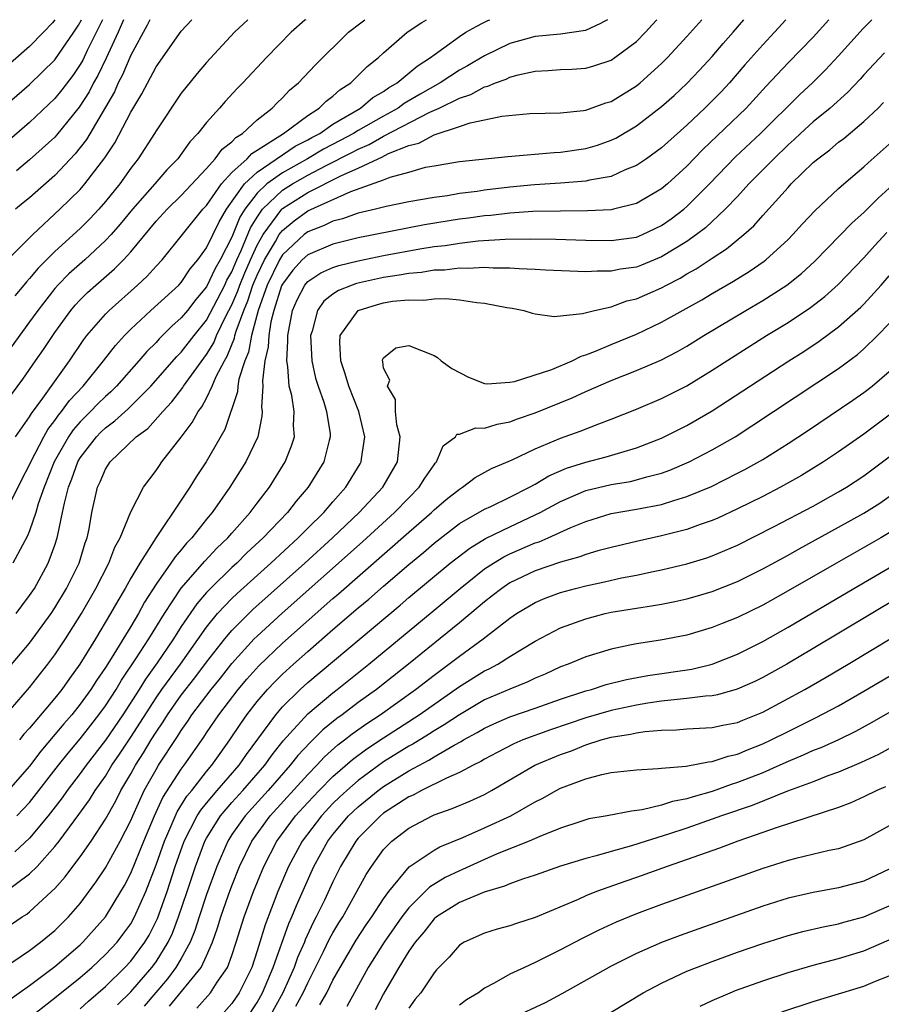
# Model space of a CAD drawing. Units: inches. Extents: x 2558644 to 2559000, y 1505793 to 1506000.
# Drawn here: x 2558844 to 2558912, y 1505922 to 1506000 of the extents above; entities that cross this region are included whole.
import ezdxf

# ---------------------------------------------------------------- set-up
doc = ezdxf.new("R2010")
doc.units = ezdxf.units.IN
doc.header["$MEASUREMENT"] = 0
doc.layers.add('LD25561503_2ft', color=53, linetype='Continuous')

msp = doc.modelspace()

# ---------------------------------------------------------------- linework, layer by layer
at = {"layer": 'LD25561503_2ft'}
for points, elevation in [([(2558850.756, 1506000), (2558850.488, 1505999.415), (2558849.564, 1505997.564), (2558849.2, 1505996.8), (2558849, 1505996.454), (2558848.41, 1505995.59), (2558847.558, 1505994.443), (2558847, 1505993.756), (2558845, 1505991.872), (2558842.376, 1505989.624)], 10226), ([(2558847.009, 1506000), (2558846.823, 1505999.757), (2558846.109, 1505999), (2558845, 1505997.872), (2558842.394, 1505995.606)], 10222), ([(2558842.762, 1505969.238), (2558844.453, 1505971.547), (2558845.458, 1505973), (2558846.103, 1505973.897), (2558847, 1505975.259), (2558848.264, 1505977), (2558848.601, 1505977.399), (2558849, 1505977.825), (2558849.594, 1505978.406), (2558850.241, 1505979), (2558851.723, 1505980.277), (2558852.423, 1505981), (2558853, 1505981.629), (2558855, 1505984.047), (2558855.874, 1505985), (2558857, 1505986.091), (2558859, 1505988.226), (2558859.693, 1505989), (2558860.241, 1505989.759), (2558861, 1505990.331), (2558861.314, 1505990.686), (2558861.844, 1505991), (2558863, 1505992.08), (2558864.18, 1505993), (2558864.574, 1505993.426), (2558865, 1505993.816), (2558865.571, 1505994.429), (2558866.268, 1505995), (2558867.591, 1505996.409), (2558870.221, 1505999), (2558871.204, 1505999.763), (2558871.53, 1506000)], 10238), ([(2558843, 1505944.832), (2558845, 1505947.165), (2558846.449, 1505949), (2558847, 1505949.732), (2558847.851, 1505951), (2558849.117, 1505953), (2558850.252, 1505955), (2558851.278, 1505957), (2558851.751, 1505958.249), (2558852.174, 1505959), (2558853, 1505961.061), (2558854.004, 1505963), (2558855, 1505964.315), (2558855.269, 1505964.732), (2558855.463, 1505965), (2558857, 1505966.976), (2558857.873, 1505968.127), (2558858.327, 1505969), (2558858.625, 1505969.375), (2558859, 1505970.063), (2558859.447, 1505971), (2558859.772, 1505971.772), (2558860.408, 1505973), (2558860.631, 1505973.369), (2558861.21, 1505974.79), (2558861.248, 1505975), (2558861.339, 1505975.339), (2558861.943, 1505977), (2558862.257, 1505977.743), (2558862.668, 1505979), (2558863, 1505979.777), (2558863.586, 1505981), (2558864.446, 1505982.446), (2558864.755, 1505983), (2558865, 1505983.331), (2558865.922, 1505984.078), (2558867, 1505984.874), (2558870.401, 1505986.401), (2558873, 1505987.32), (2558873.537, 1505987.537), (2558875, 1505987.931), (2558876.318, 1505988.318), (2558877, 1505988.448), (2558879, 1505988.781), (2558882.832, 1505989.169), (2558886.502, 1505989.498), (2558887, 1505989.522), (2558889, 1505989.81), (2558889.92, 1505990.08), (2558891, 1505990.454), (2558891.368, 1505990.632), (2558893, 1505991.594), (2558895, 1505993.134), (2558895.987, 1505994.013), (2558897, 1505994.946), (2558898, 1505996), (2558899, 1505997.091), (2558899.871, 1505998.129), (2558900.652, 1505999), (2558901.51, 1506000)], 10250), ([(2558843, 1505948.279), (2558845, 1505950.67), (2558846.703, 1505953), (2558847, 1505953.446), (2558847.925, 1505955), (2558848.914, 1505957), (2558849.405, 1505958.595), (2558849.564, 1505959), (2558849.712, 1505959.712), (2558849.932, 1505961), (2558850.37, 1505963), (2558850.576, 1505963.424), (2558851, 1505964.428), (2558851.371, 1505965), (2558853.439, 1505967), (2558854.344, 1505967.656), (2558855.528, 1505969), (2558856.249, 1505969.752), (2558857.111, 1505970.889), (2558857.172, 1505971), (2558857.592, 1505971.592), (2558859, 1505973.495), (2558859.566, 1505974.434), (2558859.794, 1505975), (2558860.534, 1505976.534), (2558861, 1505977.43), (2558861.466, 1505978.533), (2558861.619, 1505979), (2558862.02, 1505979.98), (2558862.464, 1505981), (2558863, 1505982.157), (2558863.47, 1505983), (2558864.946, 1505985), (2558865, 1505985.051), (2558867, 1505986.325), (2558869.683, 1505987.683), (2558871, 1505988.26), (2558872.569, 1505989), (2558872.871, 1505989.129), (2558873.399, 1505989.4), (2558875, 1505990.032), (2558875.783, 1505990.216), (2558877, 1505990.892), (2558879, 1505991.549), (2558879.85, 1505991.849), (2558881, 1505992.072), (2558882.37, 1505992.37), (2558884.568, 1505992.568), (2558887, 1505992.642), (2558888.82, 1505992.82), (2558889, 1505992.848), (2558890.589, 1505993.411), (2558891, 1505993.529), (2558893, 1505994.759), (2558893.298, 1505995), (2558895, 1505996.525), (2558895.476, 1505997), (2558897, 1505998.669), (2558898.171, 1506000)], 10248), ([(2558843, 1505960.787), (2558844.39, 1505963.61), (2558845, 1505964.783), (2558845.089, 1505965), (2558846.119, 1505967), (2558846.434, 1505967.566), (2558847, 1505968.288), (2558847.285, 1505968.715), (2558847.536, 1505969), (2558848.144, 1505969.856), (2558849.235, 1505971), (2558850.85, 1505973), (2558851.783, 1505974.217), (2558852.505, 1505975), (2558853, 1505975.501), (2558854.587, 1505977), (2558856.795, 1505979), (2558857, 1505979.216), (2558857.714, 1505980.286), (2558858.315, 1505981), (2558859, 1505981.953), (2558859.984, 1505984.016), (2558860.578, 1505985), (2558862.006, 1505987), (2558863, 1505987.934), (2558865, 1505989.296), (2558866.015, 1505989.985), (2558867, 1505990.482), (2558867.325, 1505990.675), (2558867.949, 1505991), (2558869, 1505991.722), (2558871.168, 1505993), (2558872.166, 1505993.834), (2558873, 1505994.321), (2558873.392, 1505994.609), (2558874.082, 1505995), (2558875.666, 1505996.334), (2558876.722, 1505997), (2558877, 1505997.227), (2558877.776, 1505997.776), (2558879, 1505998.683), (2558879.521, 1505999), (2558880.389, 1505999.496), (2558880.829, 1505999.736), (2558881.249, 1505999.932), (2558881.419, 1506000)], 10242), ([(2558866.849, 1506000), (2558866.778, 1505999.95), (2558865.694, 1505999), (2558863.752, 1505997), (2558861.867, 1505995), (2558861.433, 1505994.567), (2558860.478, 1505993.523), (2558860.032, 1505993), (2558859, 1505991.866), (2558858.318, 1505991), (2558857.667, 1505990.334), (2558856.715, 1505989), (2558855.87, 1505988.13), (2558854.896, 1505987), (2558853.133, 1505985), (2558852.17, 1505983.83), (2558851.443, 1505983), (2558851, 1505982.521), (2558849.375, 1505981), (2558848.116, 1505979.884), (2558847.24, 1505979), (2558847, 1505978.729), (2558845.644, 1505977), (2558845, 1505976.089), (2558843, 1505973.327)], 10236), ([(2558843, 1505993.132), (2558845, 1505994.862), (2558847, 1505996.826), (2558848.505, 1505999), (2558848.869, 1505999.562), (2558849.104, 1506000)], 10224), ([(2558843.123, 1505980.877), (2558845.251, 1505983), (2558847.402, 1505985), (2558849, 1505986.567), (2558849.382, 1505987), (2558850.941, 1505989.059), (2558851.732, 1505990.267), (2558853, 1505992.68), (2558853.88, 1505994.12), (2558855, 1505996.258), (2558856.981, 1505999.082), (2558857.824, 1506000)], 10232), ([(2558908.225, 1506000), (2558907, 1505998.616), (2558905, 1505996.577), (2558903.264, 1505994.736), (2558901.689, 1505993), (2558898.268, 1505989.733), (2558897, 1505988.404), (2558895.46, 1505987), (2558895, 1505986.609), (2558893, 1505985.447), (2558891.19, 1505985), (2558891, 1505984.961), (2558889.136, 1505984.863), (2558887, 1505984.853), (2558884.81, 1505984.81), (2558883, 1505984.691), (2558881.493, 1505984.507), (2558881, 1505984.476), (2558879.715, 1505984.285), (2558879, 1505984.202), (2558876.235, 1505983.764), (2558871, 1505982.734), (2558869, 1505982.244), (2558867, 1505981.395), (2558866.576, 1505981), (2558865.827, 1505980.174), (2558865, 1505979.081), (2558864.939, 1505978.939), (2558864.324, 1505977), (2558864.09, 1505976.09), (2558863.921, 1505975), (2558863.883, 1505974.117), (2558863.621, 1505973), (2558863.419, 1505971.42), (2558863.447, 1505971), (2558863.346, 1505969.346), (2558863.396, 1505969), (2558863.381, 1505968.618), (2558863.055, 1505967), (2558862.114, 1505965), (2558860.843, 1505963), (2558859.443, 1505961), (2558859, 1505960.47), (2558857.841, 1505959), (2558857.423, 1505958.577), (2558857, 1505958.051), (2558856.506, 1505957.494), (2558856.184, 1505957), (2558855, 1505955.329), (2558854.095, 1505953.905), (2558853.612, 1505953), (2558853, 1505951.973), (2558851.452, 1505949.452), (2558851, 1505948.743), (2558850.288, 1505947.712), (2558849.845, 1505947), (2558849, 1505945.826), (2558848.334, 1505945), (2558847.708, 1505944.292), (2558847, 1505943.426), (2558845.884, 1505942.116), (2558845, 1505940.934), (2558843.31, 1505939)], 10254), ([(2558890.73, 1506000), (2558890.388, 1505999.835), (2558890.153, 1505999.687), (2558888.969, 1505999.132), (2558887, 1505998.861), (2558885, 1505998.674), (2558883, 1505998.122), (2558881, 1505997.148), (2558879.648, 1505996.352), (2558879, 1505996.006), (2558877.49, 1505995), (2558875.896, 1505994.105), (2558874.64, 1505993.36), (2558874.149, 1505993), (2558873, 1505992.378), (2558871, 1505991.238), (2558870.623, 1505991), (2558869.571, 1505990.429), (2558868.254, 1505989.746), (2558866.997, 1505989), (2558865, 1505987.889), (2558863.777, 1505987), (2558863, 1505986.264), (2558862.03, 1505985), (2558861.635, 1505984.364), (2558861, 1505982.782), (2558860.072, 1505981), (2558859.68, 1505980.32), (2558859, 1505978.855), (2558858.14, 1505977.86), (2558857.481, 1505977), (2558857, 1505976.401), (2558856.251, 1505975.75), (2558855.253, 1505974.747), (2558855, 1505974.457), (2558854.266, 1505973.734), (2558853.649, 1505973), (2558851.881, 1505971), (2558851.436, 1505970.564), (2558851, 1505970.187), (2558850.399, 1505969.601), (2558849.83, 1505969), (2558849, 1505968.171), (2558848.452, 1505967.548), (2558848.086, 1505967), (2558846.948, 1505965), (2558846.149, 1505963), (2558845.683, 1505961.683), (2558845.49, 1505961), (2558845, 1505959.563), (2558844.84, 1505959.16), (2558844.426, 1505958.426), (2558843.685, 1505957)], 10244), ([(2558862.257, 1506000), (2558861.202, 1505999), (2558859, 1505996.625), (2558858.252, 1505995.748), (2558857.359, 1505994.641), (2558857, 1505994.174), (2558855, 1505991.202), (2558854.884, 1505991), (2558853.598, 1505989), (2558853, 1505988.239), (2558852.127, 1505987), (2558851, 1505985.605), (2558850.468, 1505985), (2558849.754, 1505984.246), (2558849, 1505983.481), (2558847, 1505981.646), (2558845.669, 1505980.331), (2558845, 1505979.508), (2558844.746, 1505979.254), (2558844.552, 1505979), (2558843.842, 1505978.157)], 10234), ([(2558854.511, 1506000), (2558854.291, 1505999.575), (2558853, 1505997.181), (2558852.358, 1505995.642), (2558852.016, 1505995), (2558851.705, 1505994.295), (2558849.492, 1505990.508), (2558848.618, 1505989.382), (2558847, 1505987.674), (2558845, 1505985.909), (2558844.504, 1505985.495), (2558843.874, 1505985)], 10230), ([(2558843.889, 1505967), (2558845, 1505968.57), (2558845.154, 1505968.846), (2558846.055, 1505970.055), (2558848.154, 1505973), (2558849.3, 1505974.699), (2558849.538, 1505975), (2558851, 1505976.698), (2558851.297, 1505977), (2558853.529, 1505979), (2558854.291, 1505979.709), (2558855, 1505980.498), (2558855.476, 1505981), (2558858.71, 1505985), (2558859, 1505985.307), (2558860.174, 1505987), (2558861, 1505987.897), (2558862.203, 1505989), (2558862.577, 1505989.423), (2558863, 1505989.674), (2558865.093, 1505991), (2558867, 1505992.416), (2558867.919, 1505993), (2558868.45, 1505993.55), (2558869, 1505993.941), (2558869.546, 1505994.454), (2558870.414, 1505995), (2558870.696, 1505995.304), (2558871, 1505995.571), (2558871.697, 1505996.302), (2558872.593, 1505997), (2558873, 1505997.38), (2558874.878, 1505999), (2558876.042, 1505999.777), (2558876.388, 1506000)], 10240), ([(2558843.931, 1505953), (2558844.379, 1505953.621), (2558845, 1505954.423), (2558845.383, 1505955), (2558846.481, 1505957), (2558847, 1505958.423), (2558847.188, 1505959), (2558847.222, 1505959.222), (2558847.613, 1505961), (2558847.752, 1505961.752), (2558848.077, 1505963), (2558848.345, 1505963.655), (2558848.815, 1505965), (2558849, 1505965.316), (2558850.295, 1505967), (2558850.644, 1505967.356), (2558851, 1505967.705), (2558851.751, 1505968.249), (2558852.795, 1505969.205), (2558854.597, 1505971), (2558856.65, 1505973.35), (2558857, 1505973.69), (2558858.009, 1505975), (2558859, 1505976.229), (2558860.44, 1505979), (2558860.616, 1505979.384), (2558861, 1505980.05), (2558861.396, 1505981), (2558861.738, 1505981.738), (2558862.47, 1505983.53), (2558863, 1505984.382), (2558863.431, 1505985), (2558865, 1505986.502), (2558865.787, 1505987), (2558867, 1505987.693), (2558868.458, 1505988.458), (2558870.502, 1505989.498), (2558871, 1505989.767), (2558871.864, 1505990.136), (2558873, 1505990.783), (2558876.675, 1505992.675), (2558877.396, 1505993), (2558879, 1505993.799), (2558879.914, 1505994.086), (2558881, 1505994.69), (2558881.262, 1505994.738), (2558881.855, 1505995), (2558882.698, 1505995.302), (2558883, 1505995.454), (2558883.639, 1505995.639), (2558885, 1505995.924), (2558886.033, 1505995.967), (2558887, 1505996.061), (2558887.901, 1505996.098), (2558889, 1505996.17), (2558889.644, 1505996.356), (2558891, 1505996.796), (2558891.308, 1505997), (2558893, 1505998.263), (2558893.721, 1505999), (2558894.262, 1505999.598), (2558894.607, 1506000)], 10246), ([(2558852.43, 1506000), (2558851.999, 1505999), (2558851.052, 1505996.948), (2558850.406, 1505995.594), (2558850.062, 1505995), (2558849.706, 1505994.295), (2558848.925, 1505993.074), (2558847.138, 1505990.862), (2558847, 1505990.716), (2558845, 1505988.902), (2558843.969, 1505988.031)], 10228), ([(2558843.998, 1505937), (2558845, 1505938.041), (2558847.28, 1505941), (2558848.044, 1505941.956), (2558849, 1505943.09), (2558849.838, 1505944.161), (2558850.487, 1505945), (2558851, 1505945.71), (2558851.837, 1505947), (2558852.267, 1505947.733), (2558853.411, 1505949.41), (2558854.443, 1505951), (2558855.672, 1505953), (2558857, 1505955.014), (2558858.854, 1505957.147), (2558859.819, 1505958.181), (2558860.68, 1505959), (2558861, 1505959.378), (2558862.45, 1505961), (2558863, 1505961.741), (2558863.969, 1505963), (2558865.224, 1505965), (2558865.728, 1505966.273), (2558865.95, 1505967), (2558865.878, 1505967.878), (2558865.922, 1505969), (2558865.733, 1505970.267), (2558865.543, 1505971), (2558865.433, 1505972.567), (2558865.35, 1505973), (2558865.441, 1505974.559), (2558865.424, 1505975), (2558865.792, 1505977), (2558866.16, 1505977.84), (2558866.761, 1505979), (2558867, 1505979.286), (2558868.04, 1505979.96), (2558869, 1505980.39), (2558869.452, 1505980.548), (2558871, 1505980.928), (2558873, 1505981.349), (2558875.871, 1505981.871), (2558877, 1505982.045), (2558877.868, 1505982.132), (2558879, 1505982.319), (2558880.495, 1505982.495), (2558882.628, 1505982.628), (2558884.658, 1505982.658), (2558886.632, 1505982.632), (2558889, 1505982.554), (2558891, 1505982.526), (2558893, 1505982.798), (2558893.489, 1505983), (2558895, 1505983.713), (2558895.753, 1505984.247), (2558896.746, 1505985), (2558897, 1505985.216), (2558898.787, 1505987), (2558900.849, 1505989.151), (2558902.816, 1505991), (2558905.922, 1505994.078), (2558906.923, 1505995), (2558907.971, 1505996.029), (2558909, 1505997.13), (2558910.93, 1505999.301), (2558911.623, 1506000)], 10256), ([(2558904.822, 1506000), (2558903.933, 1505999), (2558903, 1505998.021), (2558901.583, 1505996.417), (2558900.371, 1505995), (2558899.711, 1505994.289), (2558898.421, 1505993), (2558897, 1505991.664), (2558895, 1505989.865), (2558893.804, 1505989), (2558893, 1505988.454), (2558892.106, 1505988.106), (2558891, 1505987.604), (2558889.296, 1505987.297), (2558889, 1505987.22), (2558887, 1505987.064), (2558884.933, 1505986.933), (2558883, 1505986.754), (2558881, 1505986.509), (2558880.416, 1505986.415), (2558879, 1505986.238), (2558878.072, 1505986.072), (2558877, 1505985.936), (2558875, 1505985.575), (2558873.215, 1505985.215), (2558872.364, 1505985), (2558871, 1505984.69), (2558869.755, 1505984.245), (2558869, 1505984.062), (2558868.295, 1505983.705), (2558867, 1505983.213), (2558866.727, 1505983), (2558865, 1505981.402), (2558864.761, 1505981), (2558863.796, 1505979), (2558863.076, 1505977), (2558862.543, 1505975), (2558862.307, 1505973.693), (2558862.017, 1505973), (2558861.555, 1505971.555), (2558861.473, 1505971), (2558861.447, 1505970.553), (2558860.433, 1505967.567), (2558858.957, 1505965), (2558858.178, 1505963.822), (2558857.667, 1505963), (2558857, 1505961.991), (2558855, 1505959.016), (2558853.709, 1505957), (2558853, 1505955.81), (2558852.549, 1505955), (2558851.976, 1505954.024), (2558851.412, 1505953), (2558850.216, 1505951), (2558848.986, 1505949), (2558848.145, 1505947.855), (2558847.542, 1505947), (2558847, 1505946.323), (2558845, 1505943.947), (2558844.546, 1505943.453), (2558844.191, 1505943)], 10252), ([(2558912.624, 1505997.376), (2558911, 1505995.635), (2558910.706, 1505995.294), (2558909.741, 1505994.259), (2558908.342, 1505993), (2558907, 1505991.909), (2558905.992, 1505991), (2558905.485, 1505990.515), (2558905, 1505990.097), (2558903.869, 1505989), (2558901.908, 1505987), (2558901, 1505986.013), (2558900.039, 1505985), (2558898.46, 1505983.54), (2558897.759, 1505983), (2558897, 1505982.458), (2558895, 1505981.225), (2558893.415, 1505980.585), (2558893, 1505980.423), (2558891.75, 1505980.25), (2558891, 1505980.087), (2558889.894, 1505980.106), (2558889, 1505980.053), (2558885.816, 1505980.183), (2558885, 1505980.241), (2558883.72, 1505980.28), (2558883, 1505980.341), (2558881.661, 1505980.339), (2558881, 1505980.385), (2558879.69, 1505980.309), (2558879, 1505980.333), (2558877.812, 1505980.188), (2558877, 1505980.172), (2558875.999, 1505980.001), (2558875, 1505979.922), (2558874.228, 1505979.772), (2558873, 1505979.595), (2558870.874, 1505979.126), (2558870.511, 1505979), (2558869.432, 1505978.568), (2558869, 1505978.275), (2558868.286, 1505977.714), (2558867.767, 1505977), (2558867.352, 1505975.352), (2558867.227, 1505975), (2558867.326, 1505973), (2558867.625, 1505971.625), (2558867.817, 1505971), (2558868.268, 1505969.732), (2558868.487, 1505969), (2558868.772, 1505967.228), (2558868.79, 1505967), (2558868.701, 1505966.701), (2558868.281, 1505965), (2558867.039, 1505963), (2558866.093, 1505961.907), (2558865.399, 1505961), (2558863.486, 1505959), (2558862.195, 1505957.805), (2558861.39, 1505957), (2558861, 1505956.644), (2558859.321, 1505955), (2558859, 1505954.659), (2558858.23, 1505953.77), (2558857, 1505951.977), (2558856.386, 1505951), (2558855.093, 1505949.093), (2558854.178, 1505947.822), (2558853.667, 1505947), (2558852.37, 1505945), (2558851, 1505942.982), (2558849.473, 1505941), (2558849, 1505940.34), (2558847.98, 1505939), (2558847.579, 1505938.421), (2558846.48, 1505937), (2558845, 1505935.233), (2558843.838, 1505934.161)], 10258), ([(2558843.045, 1505930.955), (2558845, 1505932.397), (2558845.597, 1505933), (2558847, 1505934.562), (2558847.342, 1505935), (2558848.901, 1505937.098), (2558849.739, 1505938.261), (2558850.188, 1505939), (2558851, 1505940.15), (2558851.513, 1505941), (2558852.116, 1505941.884), (2558853, 1505943.231), (2558855, 1505946.332), (2558855.466, 1505947), (2558856.93, 1505949), (2558859, 1505951.94), (2558859.877, 1505953), (2558861, 1505954.189), (2558861.412, 1505954.588), (2558864.079, 1505957), (2558866.251, 1505959), (2558867, 1505959.758), (2558868.266, 1505961), (2558869, 1505961.855), (2558870.024, 1505963), (2558871.146, 1505964.854), (2558871.23, 1505965), (2558871.254, 1505965.254), (2558871.515, 1505967), (2558871.039, 1505969), (2558870.255, 1505971), (2558869.973, 1505971.973), (2558869.622, 1505973), (2558869.541, 1505974.459), (2558869.579, 1505975), (2558871, 1505976.989), (2558872.535, 1505977.465), (2558873, 1505977.59), (2558873.715, 1505977.715), (2558875, 1505977.843), (2558876.185, 1505977.815), (2558877, 1505977.909), (2558877.934, 1505977.934), (2558879, 1505977.822), (2558880.39, 1505977.61), (2558881, 1505977.578), (2558882.767, 1505977.233), (2558883.185, 1505977.185), (2558884.087, 1505977), (2558884.769, 1505976.769), (2558885, 1505976.724), (2558886.509, 1505976.509), (2558888.737, 1505976.738), (2558889.683, 1505977), (2558891, 1505977.289), (2558892.253, 1505977.747), (2558893, 1505977.916), (2558895, 1505978.786), (2558895.387, 1505979), (2558896.457, 1505979.543), (2558897, 1505979.876), (2558897.725, 1505980.275), (2558899, 1505981.128), (2558900.142, 1505981.858), (2558901.515, 1505983), (2558902.301, 1505983.699), (2558903, 1505984.507), (2558905, 1505986.729), (2558905.258, 1505987), (2558907, 1505988.697), (2558907.349, 1505989), (2558908.296, 1505989.704), (2558909, 1505990.297), (2558909.401, 1505990.599), (2558911, 1505991.934), (2558912.12, 1505993), (2558912.559, 1505993.441)], 10260), ([(2558843.577, 1505928.423), (2558844.407, 1505929), (2558844.771, 1505929.229), (2558845, 1505929.405), (2558846.746, 1505931), (2558847, 1505931.257), (2558847.82, 1505932.18), (2558848.419, 1505933), (2558849, 1505933.762), (2558849.865, 1505935), (2558851, 1505936.723), (2558851.818, 1505938.182), (2558852.218, 1505939), (2558853, 1505940.33), (2558853.368, 1505941), (2558854.008, 1505941.992), (2558854.611, 1505943), (2558855, 1505943.615), (2558855.568, 1505944.432), (2558855.914, 1505945), (2558857, 1505946.55), (2558858.075, 1505947.925), (2558859, 1505949.159), (2558860.437, 1505951), (2558861, 1505951.671), (2558862.664, 1505953.337), (2558866.762, 1505957), (2558868.972, 1505959), (2558871.08, 1505961), (2558872.941, 1505963), (2558874.092, 1505965), (2558874.303, 1505967), (2558874.061, 1505967.939), (2558873.934, 1505969), (2558873.936, 1505969.936), (2558873.302, 1505971), (2558873.485, 1505971.485), (2558873, 1505972.426), (2558872.939, 1505972.94), (2558872.911, 1505973), (2558872.919, 1505973.081), (2558873, 1505973.238), (2558873.978, 1505974.022), (2558875, 1505974.218), (2558877, 1505973.418), (2558877.271, 1505973.271), (2558877.567, 1505973), (2558878.397, 1505972.398), (2558879.711, 1505971.711), (2558881, 1505971.223), (2558881.187, 1505971.187), (2558883, 1505971.313), (2558883.361, 1505971.361), (2558886.324, 1505972.323), (2558887.924, 1505973), (2558888.629, 1505973.371), (2558889, 1505973.466), (2558889.761, 1505973.761), (2558891, 1505974.297), (2558893, 1505975.124), (2558895, 1505976.061), (2558898.176, 1505977.823), (2558899, 1505978.321), (2558900.696, 1505979.304), (2558901.93, 1505980.07), (2558903.112, 1505980.888), (2558903.252, 1505981), (2558905, 1505982.613), (2558905.383, 1505983), (2558906.148, 1505983.852), (2558907.126, 1505984.874), (2558909, 1505986.632), (2558909.408, 1505987), (2558911, 1505988.355), (2558911.327, 1505988.674), (2558913, 1505990.152)], 10262), ([(2558842.942, 1505924.942), (2558845, 1505926.342), (2558845.866, 1505927), (2558847, 1505927.93), (2558848.075, 1505929), (2558849, 1505930.062), (2558850.251, 1505931.749), (2558851, 1505932.875), (2558852.164, 1505935), (2558853, 1505936.618), (2558853.161, 1505937), (2558854.076, 1505939), (2558855, 1505940.672), (2558855.202, 1505941), (2558856.711, 1505943.289), (2558857, 1505943.764), (2558857.518, 1505944.483), (2558857.846, 1505945), (2558859.364, 1505947), (2558860.101, 1505947.9), (2558861, 1505949.049), (2558862.774, 1505951), (2558863, 1505951.228), (2558864.969, 1505953.031), (2558871.328, 1505958.672), (2558873.88, 1505961), (2558875, 1505962.174), (2558875.831, 1505963), (2558876.269, 1505963.731), (2558877, 1505964.78), (2558877.097, 1505964.903), (2558877.201, 1505965), (2558877.723, 1505966.277), (2558878.699, 1505967), (2558878.807, 1505967.193), (2558879, 1505967.203), (2558880.299, 1505967.701), (2558881, 1505967.681), (2558881.999, 1505968.001), (2558883, 1505968.17), (2558883.595, 1505968.405), (2558885, 1505968.878), (2558887.931, 1505970.069), (2558889, 1505970.574), (2558891, 1505971.45), (2558893, 1505972.23), (2558894.94, 1505973.06), (2558896.256, 1505973.744), (2558897, 1505974.172), (2558898.339, 1505975), (2558901.664, 1505977), (2558903, 1505977.784), (2558904.9, 1505979), (2558906.074, 1505979.926), (2558907.116, 1505980.884), (2558910.079, 1505983.921), (2558911, 1505984.74), (2558912.118, 1505985.883), (2558913, 1505986.664)], 10264), ([(2558843, 1505922.158), (2558845, 1505923.583), (2558847, 1505925.074), (2558849, 1505926.797), (2558849.217, 1505927), (2558850.992, 1505929), (2558852.217, 1505931), (2558852.505, 1505931.495), (2558853, 1505932.471), (2558854.025, 1505935), (2558854.891, 1505937), (2558855.552, 1505938.448), (2558857, 1505940.695), (2558857.232, 1505941), (2558858.781, 1505943.219), (2558859, 1505943.564), (2558859.976, 1505945), (2558861.513, 1505947), (2558862.192, 1505947.808), (2558863.13, 1505948.87), (2558865, 1505950.668), (2558869, 1505954.198), (2558869.436, 1505954.564), (2558875, 1505959.457), (2558876.784, 1505961), (2558877, 1505961.215), (2558877.962, 1505962.038), (2558879, 1505962.858), (2558879.251, 1505963), (2558880.238, 1505963.761), (2558881.528, 1505964.472), (2558883.165, 1505965.165), (2558885, 1505966.051), (2558887, 1505966.893), (2558888.566, 1505967.433), (2558890.029, 1505968.029), (2558891, 1505968.376), (2558893, 1505969.183), (2558895, 1505970.014), (2558897, 1505971.028), (2558899, 1505972.259), (2558903.296, 1505975), (2558905, 1505976.042), (2558906.779, 1505977.221), (2558907.906, 1505978.094), (2558908.962, 1505979.038), (2558911, 1505981.157), (2558911.862, 1505982.138), (2558912.828, 1505983.172)], 10266), ([(2558842.386, 1505919), (2558847, 1505922.596), (2558849, 1505924.218), (2558849.915, 1505925), (2558851, 1505926.013), (2558851.915, 1505927), (2558852.388, 1505927.612), (2558853, 1505928.457), (2558853.311, 1505929), (2558854.203, 1505931), (2558855, 1505933.119), (2558855.66, 1505935), (2558856.211, 1505936.211), (2558856.687, 1505937.313), (2558857.452, 1505938.549), (2558857.823, 1505939), (2558859, 1505940.505), (2558859.424, 1505941), (2558860.066, 1505941.934), (2558860.851, 1505943), (2558861.702, 1505944.298), (2558862.195, 1505945), (2558863, 1505946.039), (2558863.816, 1505947), (2558864.389, 1505947.611), (2558865, 1505948.218), (2558865.866, 1505949), (2558867, 1505950.005), (2558869, 1505951.735), (2558871, 1505953.46), (2558871.843, 1505954.157), (2558873, 1505955.184), (2558875, 1505956.895), (2558876.153, 1505957.846), (2558877, 1505958.58), (2558879, 1505960.12), (2558881, 1505961.267), (2558881.486, 1505961.486), (2558883, 1505962.217), (2558884.552, 1505963), (2558885, 1505963.248), (2558886.087, 1505963.912), (2558887.485, 1505964.515), (2558889, 1505964.989), (2558890.603, 1505965.397), (2558891.763, 1505965.763), (2558893, 1505966.111), (2558895, 1505966.897), (2558897, 1505967.89), (2558899, 1505969.054), (2558905.066, 1505973), (2558906.248, 1505973.752), (2558907.452, 1505974.548), (2558909, 1505975.684), (2558910.755, 1505977.244), (2558911, 1505977.488), (2558912.366, 1505979), (2558913, 1505979.738)], 10268), ([(2558849, 1505921.713), (2558849.671, 1505922.329), (2558851, 1505923.487), (2558852.539, 1505925), (2558853, 1505925.497), (2558854.117, 1505927), (2558854.448, 1505927.552), (2558855.129, 1505928.871), (2558855.89, 1505931), (2558856.525, 1505933), (2558857.23, 1505935), (2558858.266, 1505937), (2558858.542, 1505937.458), (2558859, 1505938.014), (2558859.831, 1505939), (2558861.569, 1505941), (2558862.147, 1505941.852), (2558863.059, 1505943.059), (2558864.468, 1505945), (2558865, 1505945.62), (2558866.407, 1505947), (2558867, 1505947.537), (2558874.32, 1505953.679), (2558875, 1505954.266), (2558878.284, 1505957), (2558879.814, 1505958.185), (2558881.064, 1505958.936), (2558883, 1505959.88), (2558885, 1505960.805), (2558885.386, 1505961), (2558887, 1505961.881), (2558889, 1505962.74), (2558891, 1505963.219), (2558892.535, 1505963.466), (2558893, 1505963.576), (2558893.828, 1505963.828), (2558895, 1505964.117), (2558895.654, 1505964.346), (2558897.181, 1505965), (2558899, 1505965.952), (2558900.807, 1505967), (2558902.146, 1505967.853), (2558909, 1505972.388), (2558910.498, 1505973.502), (2558911, 1505973.946), (2558912.075, 1505975), (2558913, 1505975.971)], 10270), ([(2558851.966, 1505922.034), (2558853, 1505923.073), (2558854.666, 1505925), (2558855, 1505925.454), (2558855.96, 1505927), (2558856.296, 1505927.704), (2558856.789, 1505929), (2558857.478, 1505931), (2558858.131, 1505933), (2558858.876, 1505935), (2558859, 1505935.23), (2558860.1, 1505937), (2558861, 1505938.054), (2558861.859, 1505939), (2558863.612, 1505941), (2558864.183, 1505941.817), (2558865.072, 1505942.929), (2558867, 1505945.073), (2558869, 1505946.745), (2558869.34, 1505947), (2558871.847, 1505949), (2558876.849, 1505953.151), (2558879.051, 1505955), (2558881, 1505956.538), (2558881.707, 1505957), (2558882.51, 1505957.49), (2558883, 1505957.724), (2558885, 1505958.597), (2558885.307, 1505958.693), (2558886.012, 1505959), (2558887.821, 1505959.821), (2558889, 1505960.302), (2558891, 1505960.92), (2558893, 1505961.257), (2558895, 1505961.643), (2558895.96, 1505961.96), (2558897, 1505962.259), (2558898.932, 1505963.068), (2558901, 1505964.104), (2558901.592, 1505964.408), (2558903, 1505965.206), (2558905, 1505966.46), (2558906.53, 1505967.47), (2558910.119, 1505969.881), (2558911, 1505970.498), (2558911.651, 1505971), (2558913, 1505972.157)], 10272), ([(2558913, 1505968.698), (2558911, 1505967.19), (2558909, 1505965.796), (2558907.805, 1505965), (2558906.066, 1505963.934), (2558904.405, 1505963), (2558903, 1505962.274), (2558901, 1505961.287), (2558899.438, 1505960.561), (2558899, 1505960.375), (2558898.055, 1505960.054), (2558897, 1505959.659), (2558895, 1505959.155), (2558893, 1505958.717), (2558891, 1505958.238), (2558889.962, 1505957.962), (2558889, 1505957.676), (2558888.516, 1505957.484), (2558887, 1505957.074), (2558885, 1505956.396), (2558883, 1505955.434), (2558882.354, 1505955), (2558881.604, 1505954.396), (2558881, 1505953.938), (2558880.499, 1505953.501), (2558879, 1505952.268), (2558874.983, 1505949), (2558872.438, 1505947), (2558871, 1505945.965), (2558869.731, 1505945), (2558869.3, 1505944.7), (2558868.191, 1505943.808), (2558867.394, 1505943), (2558867.186, 1505942.814), (2558866.225, 1505941.775), (2558865.624, 1505941), (2558863.864, 1505939), (2558862.042, 1505937), (2558861, 1505935.515), (2558860.67, 1505935), (2558859.817, 1505933), (2558859, 1505930.766), (2558858.407, 1505929), (2558858.076, 1505927.924), (2558857.694, 1505927), (2558857, 1505925.716), (2558856.581, 1505925), (2558855.9, 1505924.1), (2558854.054, 1505921.946)], 10274), ([(2558856.075, 1505921.925), (2558858.566, 1505925), (2558859, 1505925.92), (2558859.475, 1505927), (2558859.876, 1505928.124), (2558860.13, 1505929), (2558860.74, 1505930.741), (2558861, 1505931.448), (2558861.618, 1505933), (2558862.577, 1505935), (2558864.039, 1505937), (2558867, 1505940.27), (2558867.723, 1505941), (2558868.334, 1505941.666), (2558869.391, 1505942.609), (2558869.917, 1505943), (2558870.511, 1505943.489), (2558871.685, 1505944.315), (2558872.736, 1505945), (2558875.541, 1505947), (2558877, 1505948.138), (2558878.175, 1505949), (2558879, 1505949.644), (2558880.889, 1505951), (2558883, 1505952.65), (2558883.517, 1505953), (2558885, 1505953.884), (2558885.78, 1505954.221), (2558887, 1505954.67), (2558888.181, 1505955), (2558889, 1505955.208), (2558890.485, 1505955.515), (2558891.823, 1505955.823), (2558893, 1505956.039), (2558894.328, 1505956.327), (2558895, 1505956.454), (2558897, 1505956.935), (2558898.582, 1505957.418), (2558899, 1505957.562), (2558901, 1505958.417), (2558903.859, 1505959.859), (2558907, 1505961.513), (2558909, 1505962.631), (2558909.619, 1505963), (2558911, 1505963.911), (2558913, 1505965.412)], 10276), ([(2558858.218, 1505921.782), (2558859.299, 1505923), (2558859.842, 1505923.842), (2558860.644, 1505925), (2558861, 1505925.953), (2558861.35, 1505927), (2558861.97, 1505929), (2558862.71, 1505931), (2558863.523, 1505933), (2558864.552, 1505935), (2558866.047, 1505937), (2558867, 1505938.05), (2558867.9, 1505939), (2558869, 1505940.111), (2558870.537, 1505941.463), (2558871.688, 1505942.312), (2558873, 1505943.184), (2558875.823, 1505945), (2558879, 1505947.226), (2558881, 1505948.468), (2558881.364, 1505948.636), (2558882.047, 1505949), (2558883, 1505949.599), (2558885, 1505950.818), (2558887, 1505951.863), (2558889, 1505952.594), (2558890.541, 1505953), (2558891, 1505953.104), (2558893, 1505953.436), (2558894.366, 1505953.634), (2558895, 1505953.752), (2558896.045, 1505953.955), (2558897, 1505954.175), (2558897.645, 1505954.355), (2558899, 1505954.759), (2558901, 1505955.537), (2558903, 1505956.533), (2558905, 1505957.632), (2558905.872, 1505958.128), (2558909, 1505959.832), (2558911, 1505960.958), (2558912.251, 1505961.749), (2558913, 1505962.266)], 10278), ([(2558913, 1505959.394), (2558912.332, 1505959), (2558908.824, 1505957), (2558905, 1505954.792), (2558903, 1505953.664), (2558901, 1505952.693), (2558899.779, 1505952.221), (2558899, 1505951.9), (2558897, 1505951.303), (2558894.905, 1505950.905), (2558893, 1505950.616), (2558892.496, 1505950.496), (2558891, 1505950.183), (2558889, 1505949.571), (2558887.61, 1505949), (2558887, 1505948.779), (2558885.782, 1505948.219), (2558885, 1505947.891), (2558884.407, 1505947.593), (2558883, 1505947.031), (2558881, 1505946.168), (2558879, 1505945.004), (2558877.807, 1505944.193), (2558877, 1505943.722), (2558876.566, 1505943.434), (2558875.33, 1505942.67), (2558875, 1505942.499), (2558873, 1505941.265), (2558871, 1505939.804), (2558870.084, 1505939), (2558869.523, 1505938.476), (2558869, 1505937.97), (2558868.08, 1505937), (2558866.55, 1505935), (2558865.486, 1505933), (2558864.64, 1505931), (2558863.625, 1505928.375), (2558863, 1505926.308), (2558862.569, 1505925), (2558861.578, 1505923), (2558861.346, 1505922.654), (2558861, 1505922.146), (2558859.966, 1505921)], 10280), ([(2558862.177, 1505921), (2558863, 1505922.22), (2558863.429, 1505923), (2558864.281, 1505925), (2558865.513, 1505928.487), (2558865.75, 1505929), (2558866.102, 1505929.898), (2558867.489, 1505933), (2558868.59, 1505935), (2558869, 1505935.531), (2558870.239, 1505937), (2558871, 1505937.723), (2558872.569, 1505939), (2558873, 1505939.321), (2558875, 1505940.559), (2558876.596, 1505941.404), (2558877, 1505941.66), (2558878.589, 1505942.589), (2558879.13, 1505942.87), (2558879.332, 1505943), (2558880.413, 1505943.587), (2558881, 1505943.94), (2558881.724, 1505944.276), (2558883, 1505944.821), (2558885, 1505945.506), (2558887, 1505946.218), (2558889, 1505946.879), (2558889.459, 1505947), (2558890.62, 1505947.38), (2558892.216, 1505947.784), (2558893.897, 1505948.103), (2558897.387, 1505948.613), (2558899, 1505949.006), (2558901, 1505949.8), (2558903, 1505950.796), (2558905, 1505951.921), (2558910.21, 1505955), (2558913, 1505956.629)], 10282), ([(2558913.733, 1505954.267), (2558907, 1505950.231), (2558904.901, 1505949), (2558903, 1505947.949), (2558902.364, 1505947.636), (2558900.985, 1505947.015), (2558899.422, 1505946.578), (2558899, 1505946.504), (2558898.479, 1505946.479), (2558897, 1505946.273), (2558896.216, 1505946.216), (2558895, 1505946.065), (2558893.91, 1505945.909), (2558893, 1505945.764), (2558891, 1505945.342), (2558889, 1505944.755), (2558886.207, 1505943.793), (2558884.028, 1505943), (2558883.299, 1505942.701), (2558881.979, 1505942.021), (2558881, 1505941.492), (2558880.7, 1505941.3), (2558880.088, 1505941), (2558879, 1505940.417), (2558877.99, 1505939.99), (2558875.998, 1505939), (2558875.355, 1505938.644), (2558875, 1505938.494), (2558873, 1505937.2), (2558872.753, 1505937), (2558871, 1505935.235), (2558870.802, 1505935), (2558869.607, 1505933), (2558869, 1505931.789), (2558868.32, 1505930.32), (2558867.678, 1505929), (2558867.438, 1505928.562), (2558866.805, 1505927.195), (2558866.737, 1505927), (2558866.203, 1505925.797), (2558865.924, 1505925), (2558865.028, 1505923), (2558863.919, 1505921)], 10284), ([(2558866.069, 1505921.931), (2558866.647, 1505923), (2558867, 1505923.781), (2558867.628, 1505925), (2558868.252, 1505926.252), (2558868.736, 1505927.264), (2558869, 1505927.744), (2558869.469, 1505928.531), (2558869.773, 1505929), (2558870.893, 1505931), (2558871.631, 1505932.369), (2558872.04, 1505933), (2558873, 1505934.341), (2558873.65, 1505935), (2558875, 1505936.035), (2558876.844, 1505937), (2558877, 1505937.072), (2558878.434, 1505937.566), (2558879.837, 1505938.162), (2558881, 1505938.699), (2558881.55, 1505939), (2558884.982, 1505941.017), (2558887, 1505941.854), (2558887.858, 1505942.142), (2558889, 1505942.615), (2558890.22, 1505943), (2558891, 1505943.213), (2558892.543, 1505943.457), (2558893, 1505943.566), (2558893.672, 1505943.672), (2558895, 1505943.787), (2558896.184, 1505943.816), (2558897, 1505943.888), (2558899, 1505943.98), (2558899.839, 1505944.161), (2558901, 1505944.38), (2558901.431, 1505944.57), (2558903, 1505945.208), (2558906.336, 1505947), (2558908.028, 1505947.971), (2558909.765, 1505949), (2558915, 1505952.156)], 10286), ([(2558867.97, 1505922.03), (2558868.512, 1505923), (2558869, 1505923.991), (2558869.556, 1505925), (2558870.84, 1505927.16), (2558871.634, 1505928.366), (2558872.077, 1505929), (2558873, 1505930.433), (2558873.414, 1505931), (2558875.039, 1505932.961), (2558877, 1505934.283), (2558877.46, 1505934.54), (2558879.271, 1505935.272), (2558881, 1505936.041), (2558883.064, 1505937), (2558885, 1505938.1), (2558885.603, 1505938.397), (2558886.653, 1505939), (2558887, 1505939.178), (2558889, 1505939.934), (2558890.281, 1505940.281), (2558891, 1505940.424), (2558893, 1505940.651), (2558894.737, 1505940.737), (2558895, 1505940.77), (2558896.93, 1505940.93), (2558898.718, 1505941.282), (2558899, 1505941.294), (2558900.272, 1505941.728), (2558901, 1505941.869), (2558901.783, 1505942.217), (2558903, 1505942.691), (2558903.657, 1505943), (2558905, 1505943.685), (2558907.231, 1505944.769), (2558909, 1505945.716), (2558911, 1505946.857), (2558914.646, 1505949)], 10288), ([(2558917, 1505947.478), (2558911.623, 1505944.377), (2558910.326, 1505943.674), (2558908.982, 1505943.018), (2558907.607, 1505942.392), (2558907, 1505942.16), (2558906.205, 1505941.795), (2558905, 1505941.302), (2558904.35, 1505941), (2558903, 1505940.414), (2558901, 1505939.624), (2558900.51, 1505939.49), (2558899, 1505938.926), (2558897.49, 1505938.51), (2558897, 1505938.337), (2558895.872, 1505938.127), (2558895, 1505937.832), (2558893.462, 1505937.462), (2558892.623, 1505937.377), (2558890.687, 1505937), (2558889.249, 1505936.751), (2558888.537, 1505936.536), (2558887, 1505936.021), (2558885.373, 1505935.372), (2558884.523, 1505935), (2558881.986, 1505933.986), (2558881, 1505933.555), (2558879.252, 1505932.748), (2558879, 1505932.655), (2558877.882, 1505932.118), (2558876.639, 1505931.361), (2558875, 1505929.727), (2558874.447, 1505929), (2558873.039, 1505927), (2558871.773, 1505925), (2558870.088, 1505921.912)], 10290), ([(2558913.447, 1505942.553), (2558912.145, 1505941.855), (2558910.788, 1505941.212), (2558909, 1505940.457), (2558908.154, 1505940.154), (2558907, 1505939.7), (2558904.95, 1505938.95), (2558902.171, 1505937.828), (2558899.733, 1505937), (2558899, 1505936.723), (2558897, 1505936.022), (2558895.546, 1505935.546), (2558893.773, 1505935), (2558892.627, 1505934.627), (2558891, 1505934.181), (2558889.834, 1505933.834), (2558889, 1505933.63), (2558887, 1505933.006), (2558885, 1505932.311), (2558883.985, 1505931.985), (2558883, 1505931.625), (2558882.573, 1505931.427), (2558880.967, 1505930.967), (2558879, 1505930.151), (2558877.195, 1505929), (2558877, 1505928.836), (2558876.197, 1505927.803), (2558875.505, 1505927), (2558875, 1505926.288), (2558874.199, 1505925), (2558873, 1505922.902), (2558872.347, 1505921.653)], 10292), ([(2558912.699, 1505939.301), (2558912.016, 1505939), (2558911, 1505938.491), (2558909.975, 1505938.025), (2558909, 1505937.646), (2558904.055, 1505936.055), (2558903, 1505935.676), (2558901.024, 1505935), (2558899.565, 1505934.434), (2558895.442, 1505933), (2558893, 1505932.113), (2558892.168, 1505931.832), (2558889.836, 1505931), (2558889, 1505930.665), (2558888.388, 1505930.388), (2558885, 1505928.961), (2558883.515, 1505928.485), (2558883, 1505928.294), (2558881.978, 1505928.022), (2558881, 1505927.725), (2558879.382, 1505927), (2558879, 1505926.76), (2558878.189, 1505925.81), (2558877.199, 1505924.801), (2558877, 1505924.578), (2558875.943, 1505923), (2558875.509, 1505922.491), (2558875, 1505921.775)], 10294), ([(2558913, 1505936.219), (2558911, 1505935.111), (2558909, 1505934.393), (2558908.248, 1505934.248), (2558905.624, 1505933.624), (2558905, 1505933.461), (2558903, 1505932.828), (2558895, 1505929.972), (2558893, 1505929.232), (2558891.413, 1505928.587), (2558890.039, 1505927.961), (2558888.704, 1505927.296), (2558887, 1505926.39), (2558885, 1505925.386), (2558884.145, 1505925), (2558883, 1505924.459), (2558881.753, 1505923.753), (2558881, 1505923.371), (2558880.512, 1505923), (2558879.571, 1505922.429), (2558879, 1505922.024)], 10296), ([(2558913, 1505932.77), (2558911, 1505931.838), (2558909, 1505931.289), (2558907, 1505930.943), (2558905, 1505930.49), (2558903, 1505929.859), (2558897.935, 1505928.065), (2558896.468, 1505927.532), (2558895, 1505926.972), (2558893, 1505926.097), (2558891, 1505925.099), (2558887.1, 1505922.9), (2558885.787, 1505922.213), (2558883.182, 1505921)], 10298), ([(2558891, 1505921.456), (2558893.538, 1505923), (2558895, 1505923.769), (2558897, 1505924.694), (2558897.749, 1505925), (2558899, 1505925.477), (2558901, 1505926.197), (2558903, 1505926.893), (2558905, 1505927.53), (2558906.163, 1505927.837), (2558907.782, 1505928.218), (2558909, 1505928.448), (2558909.422, 1505928.578), (2558911, 1505929.007), (2558913, 1505929.888)], 10300), ([(2558898.06, 1505921.94), (2558899, 1505922.383), (2558900.418, 1505923), (2558900.834, 1505923.166), (2558903, 1505923.941), (2558905, 1505924.596), (2558907, 1505925.183), (2558909, 1505925.712), (2558911, 1505926.324), (2558913, 1505927.18)], 10302), ([(2558904.506, 1505921.494), (2558907, 1505922.31), (2558911, 1505923.527), (2558911.921, 1505923.921), (2558913, 1505924.336)], 10304)]:
    msp.add_lwpolyline(points, dxfattribs=dict(at, elevation=elevation))

doc.saveas('drawing.dxf')
